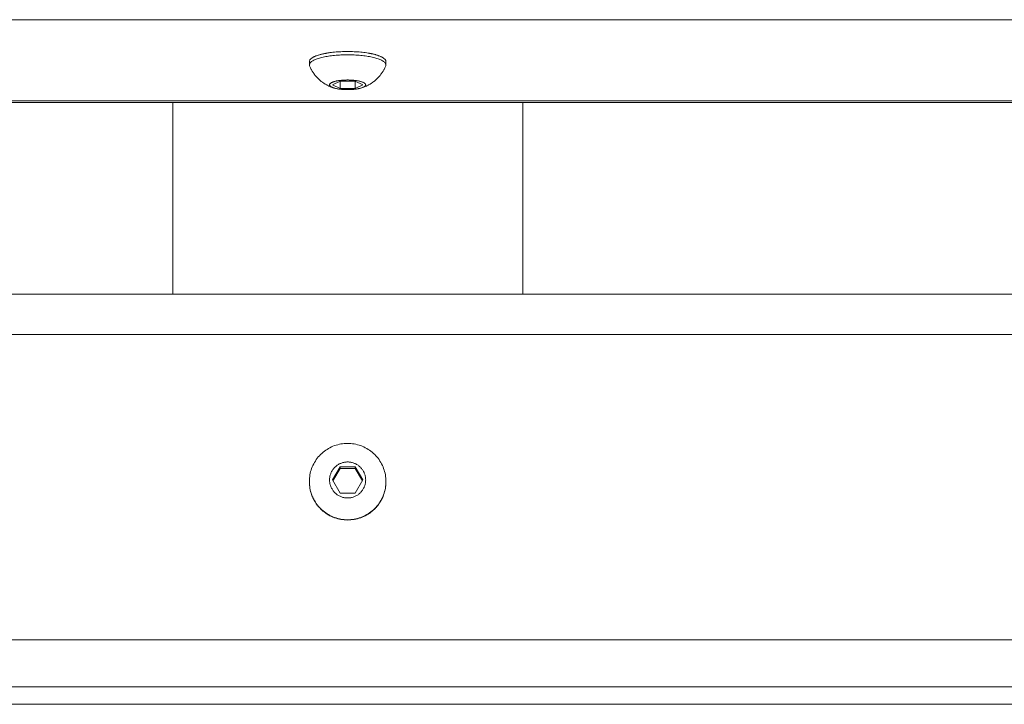
# Model space of a CAD drawing. Units: millimetres. Extents: x -900 to 900, y -317 to 305.
# Drawn here: x -675 to -450, y -14 to 143 of the extents above; entities that cross this region are included whole.
import ezdxf

# ---------------------------------------------------------------- set-up
doc = ezdxf.new("R2010")
doc.units = ezdxf.units.MM
doc.header["$LTSCALE"] = 50
for name, color, linetype, lineweight in [('EF-Matrials-Timber', 7, 'Continuous', 5), ('EF-Metal-RHS', 7, 'Continuous', 5), ('EF-Metal-Sheet', 7, 'Continuous', 5), ('None', 7, 'Continuous', 5)]:
    doc.layers.add(name, color=color, linetype=linetype, lineweight=lineweight)

# ---------------------------------------------------------------- blocks, each defined once
blk = doc.blocks.new('Group')
at = {"layer": 'EF-Matrials-Timber', "color": 7, "linetype": 'Continuous', "lineweight": 5, "transparency": 33554687, "flags": 128}
for points in [[(-890, 142.81), (890, 142.81)], [(890, 123.92), (-890, 123.92)], [(-890, 124.28), (890, 124.28)], [(-608.81, 133.22), (-608.81, 133.25), (-608.8, 133.32), (-608.8, 133.32), (-608.78, 133.39), (-608.77, 133.43), (-608.73, 133.53), (-608.68, 133.63), (-608.67, 133.63), (-608.62, 133.7), (-608.6, 133.72), (-608.56, 133.77), (-608.51, 133.82), (-608.5, 133.83), (-608.42, 133.9), (-608.4, 133.92), (-608.34, 133.97), (-608.28, 134.02), (-608.25, 134.03), (-608.16, 134.1), (-608.14, 134.11), (-608.05, 134.16), (-607.99, 134.2), (-607.94, 134.23), (-607.83, 134.29), (-607.82, 134.29), (-607.7, 134.35), (-607.64, 134.38), (-607.57, 134.41), (-607.44, 134.47), (-607.43, 134.47), (-607.29, 134.53), (-607.23, 134.55), (-607.14, 134.58), (-607, 134.63), (-606.99, 134.64), (-606.83, 134.69), (-606.76, 134.71), (-606.68, 134.74), (-606.52, 134.79), (-606.51, 134.79), (-606.35, 134.83), (-606.25, 134.86), (-606.19, 134.88), (-606.02, 134.92), (-605.97, 134.93), (-605.85, 134.96), (-605.69, 135), (-605.68, 135), (-605.53, 135.03), (-605.38, 135.06), (-605.38, 135.06), (-605.22, 135.09), (-605.08, 135.12), (-605.08, 135.12), (-604.94, 135.14), (-604.81, 135.17), (-604.76, 135.18), (-604.7, 135.19), (-604.59, 135.2), (-604.5, 135.22), (-604.43, 135.23), (-604.42, 135.23), (-604.35, 135.24), (-604.31, 135.25), (-604.27, 135.25), (-604.26, 135.25), (-604.1, 135.28), (-603.76, 135.32), (-603.41, 135.36), (-603.05, 135.4), (-602.69, 135.43), (-602.32, 135.46), (-601.95, 135.48), (-601.58, 135.5), (-601.2, 135.52), (-600.82, 135.53), (-600.44, 135.54), (-600.06, 135.54), (-599.68, 135.54), (-599.3, 135.53), (-598.92, 135.52), (-598.54, 135.5), (-598.16, 135.48), (-597.79, 135.46), (-597.43, 135.43), (-597.07, 135.4), (-596.71, 135.36), (-596.36, 135.32), (-596.02, 135.28), (-595.68, 135.23), (-595.36, 135.18), (-595.2, 135.15), (-595.16, 135.14), (-595.09, 135.13), (-595.04, 135.12), (-595.01, 135.12), (-594.92, 135.1), (-594.82, 135.08), (-594.73, 135.06), (-594.7, 135.06), (-594.58, 135.03), (-594.45, 135), (-594.43, 135), (-594.31, 134.97), (-594.17, 134.94), (-594.15, 134.93), (-594.02, 134.9), (-593.87, 134.86)], [(-593.87, 134.86), (-593.72, 134.82), (-593.61, 134.79), (-593.57, 134.78), (-593.42, 134.73), (-593.36, 134.71), (-593.26, 134.68), (-593.12, 134.63), (-593.11, 134.63), (-592.97, 134.58), (-592.89, 134.55), (-592.82, 134.53), (-592.68, 134.47), (-592.68, 134.47), (-592.55, 134.41), (-592.48, 134.38), (-592.42, 134.35), (-592.3, 134.29), (-592.3, 134.29), (-592.18, 134.23), (-592.13, 134.2), (-592.07, 134.17), (-591.97, 134.11), (-591.96, 134.1), (-591.87, 134.04), (-591.84, 134.02), (-591.78, 133.97), (-591.71, 133.92), (-591.7, 133.9), (-591.62, 133.84), (-591.61, 133.82), (-591.56, 133.77), (-591.52, 133.72), (-591.5, 133.7), (-591.44, 133.63), (-591.44, 133.63), (-591.4, 133.56), (-591.4, 133.55), (-591.38, 133.53), (-591.36, 133.48), (-591.34, 133.43), (-591.34, 133.41), (-591.32, 133.34), (-591.32, 133.32), (-591.31, 133.27), (-591.31, 133.22)], [(-890, 80.08), (890, 80.08)], [(890, -9.67), (-890, -9.67)], [(-890, 1.09), (890, 1.09)], [(890, 70.87), (-890, 70.87), (-890, 1.09)], [(-890, -13.65), (890, -13.65), (890, -9.67)]]:
    blk.add_lwpolyline(points, dxfattribs=at)
at = {"layer": 'EF-Metal-RHS', "color": 7, "linetype": 'Continuous', "lineweight": 5, "transparency": 33554687, "flags": 128}
for points in [[(-640, 80.08), (-640, 82.71), (-640, 88.62), (-640, 94.46), (-640, 100.2), (-640, 105.81), (-640, 111.26), (-640, 116.52), (-640, 121.57), (-640, 123.92)], [(-560, 80.08), (-560, 82.05), (-560, 82.7), (-560, 87.94), (-560, 88.62), (-560, 93.74), (-560, 94.46), (-560, 99.46), (-560, 100.2), (-560, 105.06), (-560, 105.81), (-560, 110.52), (-560, 111.26), (-560, 115.83), (-560, 116.51), (-560, 121.03), (-560, 121.56), (-560, 123.92)]]:
    blk.add_lwpolyline(points, dxfattribs=at)
at = {"layer": 'EF-Metal-Sheet', "color": 7, "linetype": 'Continuous', "lineweight": 5, "transparency": 33554687}
for p, q in [((-598.33, 127.12), (-596.59, 127.92)), ((-598.33, 40.61), (-596.59, 37.62)), ((-608.81, 37.11), (-608.8, 36.85)), ((-591.31, 37.01), (-591.31, 37.2)), ((-591.96, 33.88), (-591.87, 34.13)), ((-591.7, 34.63), (-591.62, 34.89)), ((-607.43, 32.51), (-607.29, 32.29)), ((-593.57, 31.35), (-593.42, 31.52)), ((-593.11, 31.89), (-592.97, 32.09)), ((-592.82, 32.29), (-592.68, 32.5)), ((-592.3, 33.17), (-592.18, 33.4)), ((-606.68, 31.49), (-606.52, 31.31)), ((-606.19, 30.97), (-606.02, 30.81)), ((-605.38, 30.27), (-605.22, 30.16)), ((-605.22, 30.16), (-605.08, 30.05)), ((-604.94, 29.96), (-604.81, 29.88)), ((-604.7, 29.8), (-604.59, 29.74)), ((-604.59, 29.74), (-604.5, 29.68)), ((-604.42, 29.64), (-604.35, 29.6)), ((-604.35, 29.6), (-604.31, 29.57)), ((-604.31, 29.57), (-604.27, 29.56)), ((-604.27, 29.56), (-604.26, 29.55)), ((-595.2, 29.94), (-595.16, 29.97)), ((-595.16, 29.97), (-595.09, 30.02)), ((-595.01, 30.07), (-594.92, 30.14)), ((-594.92, 30.14), (-594.82, 30.21)), ((-594.7, 30.3), (-594.58, 30.4)), ((-594.58, 30.4), (-594.45, 30.5)), ((-594.31, 30.62), (-594.17, 30.75)), ((-594.02, 30.88), (-593.87, 31.03)), ((-593.87, 31.03), (-593.72, 31.18))]:
    blk.add_line(p, q, dxfattribs=at)
at = {"layer": 'EF-Metal-Sheet', "color": 7, "linetype": 'Continuous', "lineweight": 5, "transparency": 33554687, "flags": 128}
for points in [[(-591.31, 133.22), (-591.31, 132.45), (-591.32, 132.55), (-591.34, 132.66), (-591.38, 132.76), (-591.44, 132.86), (-591.52, 132.96), (-591.61, 133.06), (-591.71, 133.16), (-591.84, 133.25), (-591.97, 133.35), (-592.13, 133.44), (-592.3, 133.53), (-592.48, 133.62), (-592.68, 133.71), (-592.89, 133.8), (-593.12, 133.88), (-593.36, 133.96), (-593.61, 134.03), (-593.87, 134.11), (-594.15, 134.18), (-594.43, 134.25), (-594.73, 134.31), (-595.04, 134.37), (-595.36, 134.43), (-595.68, 134.48), (-596.02, 134.53), (-596.36, 134.57), (-596.71, 134.62), (-597.07, 134.65), (-597.43, 134.68), (-597.79, 134.71), (-598.16, 134.74), (-598.54, 134.76), (-598.92, 134.77), (-599.3, 134.78), (-599.68, 134.79), (-600.06, 134.79), (-600.44, 134.79), (-600.82, 134.78), (-601.2, 134.77), (-601.58, 134.76), (-601.95, 134.74), (-602.32, 134.71), (-602.69, 134.68), (-603.05, 134.65), (-603.41, 134.62), (-603.76, 134.57), (-604.1, 134.53), (-604.43, 134.48), (-604.76, 134.43), (-605.08, 134.37), (-605.38, 134.31), (-605.68, 134.25), (-605.97, 134.18), (-606.25, 134.11), (-606.51, 134.03), (-606.76, 133.96), (-607, 133.88), (-607.23, 133.8), (-607.44, 133.71), (-607.64, 133.62), (-607.82, 133.53), (-607.99, 133.44), (-608.14, 133.35), (-608.28, 133.25), (-608.4, 133.16), (-608.51, 133.06), (-608.6, 132.96), (-608.68, 132.86), (-608.73, 132.76), (-608.77, 132.66), (-608.8, 132.55), (-608.81, 132.45), (-608.8, 132.35), (-608.77, 132.25), (-608.73, 132.15), (-608.57, 131.8), (-608.39, 131.45), (-608.33, 131.35), (-608.14, 131.02), (-607.94, 130.71), (-607.74, 130.42), (-607.68, 130.33), (-607.47, 130.06), (-607.25, 129.81), (-607.18, 129.73), (-606.95, 129.49), (-606.73, 129.26), (-606.64, 129.19), (-606.41, 128.97), (-606.17, 128.77), (-606.08, 128.7), (-605.83, 128.52), (-605.73, 128.45), (-605.47, 128.28), (-605.21, 128.11), (-605.11, 128.05), (-604.83, 127.9), (-604.73, 127.84), (-604.45, 127.7), (-604.34, 127.65), (-604.23, 127.6), (-603.95, 127.48), (-603.84, 127.44), (-603.54, 127.33), (-603.43, 127.29), (-603.33, 127.25), (-603.44, 127.29), (-603.54, 127.33), (-603.63, 127.37), (-603.72, 127.41), (-603.8, 127.46), (-603.87, 127.5), (-603.93, 127.55), (-603.99, 127.59), (-604.04, 127.64), (-604.09, 127.69), (-604.12, 127.73), (-604.15, 127.78), (-604.17, 127.83), (-604.18, 127.88), (-604.18, 127.92), (-604.18, 127.97), (-604.17, 128.02), (-604.15, 128.07), (-604.12, 128.12), (-604.09, 128.16), (-604.04, 128.21), (-603.99, 128.26), (-603.93, 128.3), (-603.87, 128.35), (-603.8, 128.39), (-603.72, 128.43), (-603.63, 128.48), (-603.54, 128.52), (-603.44, 128.56), (-603.33, 128.6), (-603.22, 128.63), (-603.1, 128.67), (-602.97, 128.7), (-602.84, 128.74), (-602.71, 128.77), (-602.57, 128.8), (-602.42, 128.83), (-602.27, 128.85), (-602.12, 128.88), (-601.96, 128.9), (-601.8, 128.92), (-601.64, 128.94), (-601.47, 128.96), (-601.3, 128.98), (-601.13, 128.99), (-600.95, 129), (-600.77, 129.01), (-600.6, 129.02), (-600.42, 129.02), (-600.24, 129.03), (-600.06, 129.03), (-599.88, 129.03), (-599.7, 129.02), (-599.52, 129.02), (-599.34, 129.01), (-599.17, 129), (-598.99, 128.99), (-598.82, 128.98), (-598.65, 128.96), (-598.48, 128.94), (-598.31, 128.92), (-598.15, 128.9), (-598, 128.88), (-597.84, 128.85), (-597.69, 128.83), (-597.55, 128.8), (-597.41, 128.77), (-597.27, 128.74), (-597.14, 128.7), (-597.02, 128.67), (-596.9, 128.63), (-596.79, 128.6), (-596.68, 128.56), (-596.58, 128.52), (-596.49, 128.48), (-596.4, 128.43), (-596.32, 128.39), (-596.25, 128.35), (-596.18, 128.3), (-596.12, 128.26), (-596.07, 128.21), (-596.03, 128.16), (-596, 128.12), (-595.97, 128.07), (-595.95, 128.02), (-595.94, 127.97), (-595.93, 127.92), (-595.94, 127.88), (-595.95, 127.83), (-595.97, 127.78), (-596, 127.73), (-596.03, 127.69), (-596.07, 127.64), (-596.12, 127.59), (-596.18, 127.55), (-596.25, 127.5), (-596.32, 127.46), (-596.4, 127.41), (-596.49, 127.37), (-596.58, 127.33), (-596.68, 127.29), (-596.79, 127.25), (-596.9, 127.21), (-597.02, 127.18), (-597.14, 127.14), (-597.27, 127.11), (-597.41, 127.08), (-597.55, 127.05), (-597.69, 127.02), (-597.84, 126.99), (-598, 126.97), (-598.15, 126.95), (-598.31, 126.92), (-598.48, 126.9), (-598.65, 126.89), (-598.82, 126.87), (-598.99, 126.86), (-599.17, 126.85), (-599.34, 126.84), (-599.52, 126.83), (-599.7, 126.82), (-599.88, 126.82), (-600.06, 126.82), (-600.24, 126.82), (-600.42, 126.82), (-600.6, 126.83), (-600.77, 126.84), (-600.95, 126.85), (-601.13, 126.86), (-601.3, 126.87), (-601.47, 126.89), (-601.64, 126.9), (-601.8, 126.92), (-601.96, 126.95), (-602.12, 126.97), (-602.27, 126.99), (-602.42, 127.02), (-602.57, 127.05), (-602.71, 127.08), (-602.84, 127.11), (-602.97, 127.14), (-603.1, 127.18), (-603.22, 127.21), (-603.33, 127.25), (-603.44, 127.29), (-603.54, 127.33), (-603.63, 127.37), (-603.72, 127.41), (-603.8, 127.46), (-603.87, 127.5), (-603.93, 127.55), (-603.99, 127.59), (-604.04, 127.64), (-604.09, 127.69), (-604.12, 127.73), (-604.15, 127.78), (-604.17, 127.83), (-604.18, 127.88), (-604.18, 127.92), (-604.18, 127.97), (-604.17, 128.02), (-604.15, 128.07), (-604.12, 128.12), (-604.09, 128.16), (-604.04, 128.21), (-603.99, 128.26), (-603.93, 128.3), (-603.87, 128.35), (-603.8, 128.39), (-603.72, 128.43), (-603.63, 128.48), (-603.54, 128.52), (-603.44, 128.56), (-603.33, 128.6), (-603.22, 128.63), (-603.1, 128.67), (-602.97, 128.7), (-602.84, 128.74), (-602.71, 128.77), (-602.57, 128.8), (-602.42, 128.83), (-602.27, 128.85), (-602.12, 128.88), (-601.96, 128.9), (-601.8, 128.92), (-601.64, 128.94), (-601.47, 128.96), (-601.3, 128.98), (-601.13, 128.99), (-600.95, 129), (-600.77, 129.01), (-600.6, 129.02), (-600.42, 129.02), (-600.24, 129.03), (-600.06, 129.03), (-599.88, 129.03), (-599.7, 129.02), (-599.52, 129.02), (-599.34, 129.01), (-599.17, 129), (-598.99, 128.99), (-598.82, 128.98), (-598.65, 128.96), (-598.48, 128.94), (-598.31, 128.92), (-598.15, 128.9), (-598, 128.88), (-597.84, 128.85), (-597.69, 128.83), (-597.55, 128.8), (-597.41, 128.77), (-597.27, 128.74), (-597.14, 128.7), (-597.02, 128.67), (-596.9, 128.63), (-596.79, 128.6), (-596.68, 128.56), (-596.58, 128.52), (-596.49, 128.48), (-596.4, 128.43), (-596.32, 128.39), (-596.25, 128.35), (-596.18, 128.3), (-596.12, 128.26), (-596.07, 128.21), (-596.03, 128.16), (-596, 128.12), (-595.97, 128.07), (-595.95, 128.02), (-595.94, 127.97), (-595.93, 127.92), (-595.94, 127.88), (-595.95, 127.83), (-595.97, 127.78), (-596, 127.73), (-596.03, 127.69), (-596.07, 127.64), (-596.12, 127.59), (-596.18, 127.55), (-596.25, 127.5), (-596.32, 127.46), (-596.4, 127.41), (-596.49, 127.37), (-596.58, 127.33), (-596.68, 127.29), (-596.79, 127.25), (-596.68, 127.29), (-596.57, 127.33), (-596.28, 127.44), (-596.17, 127.48), (-595.88, 127.6), (-595.77, 127.65), (-595.67, 127.7), (-595.39, 127.84), (-595.28, 127.9), (-595.01, 128.05), (-594.91, 128.11), (-594.64, 128.28), (-594.39, 128.45), (-594.29, 128.52), (-594.04, 128.7), (-593.95, 128.77), (-593.71, 128.97), (-593.47, 129.19), (-593.39, 129.26), (-593.16, 129.49), (-592.94, 129.73), (-592.86, 129.81), (-592.65, 130.06), (-592.44, 130.33), (-592.37, 130.42), (-592.17, 130.71), (-591.97, 131.02), (-591.78, 131.35), (-591.73, 131.45), (-591.54, 131.8), (-591.38, 132.15), (-591.34, 132.25), (-591.32, 132.35), (-591.31, 132.45), (-591.32, 132.55), (-591.34, 132.66), (-591.38, 132.76), (-591.44, 132.86), (-591.52, 132.96), (-591.61, 133.06), (-591.71, 133.16), (-591.84, 133.25), (-591.97, 133.35), (-592.13, 133.44), (-592.3, 133.53), (-592.48, 133.62), (-592.68, 133.71), (-592.89, 133.8), (-593.12, 133.88), (-593.36, 133.96), (-593.61, 134.03), (-593.87, 134.11), (-594.15, 134.18), (-594.43, 134.25), (-594.73, 134.31), (-595.04, 134.37), (-595.36, 134.43), (-595.68, 134.48), (-596.02, 134.53), (-596.36, 134.57), (-596.71, 134.62), (-597.07, 134.65), (-597.43, 134.68), (-597.79, 134.71), (-598.16, 134.74), (-598.54, 134.76), (-598.92, 134.77), (-599.3, 134.78), (-599.68, 134.79), (-600.06, 134.79), (-600.44, 134.79), (-600.82, 134.78), (-601.2, 134.77), (-601.58, 134.76), (-601.95, 134.74), (-602.32, 134.71), (-602.69, 134.68), (-603.05, 134.65), (-603.41, 134.62), (-603.76, 134.57), (-604.1, 134.53), (-604.43, 134.48), (-604.76, 134.43), (-605.08, 134.37), (-605.38, 134.31), (-605.68, 134.25), (-605.97, 134.18), (-606.25, 134.11), (-606.51, 134.03), (-606.76, 133.96), (-607, 133.88), (-607.23, 133.8), (-607.44, 133.71), (-607.64, 133.62), (-607.82, 133.53), (-607.99, 133.44), (-608.14, 133.35), (-608.28, 133.25), (-608.4, 133.16), (-608.51, 133.06), (-608.6, 132.96), (-608.68, 132.86), (-608.73, 132.76), (-608.77, 132.66), (-608.8, 132.55), (-608.81, 132.45), (-608.81, 133.22), (-608.81, 133.25)], [(-603.52, 127.92), (-601.79, 127.12), (-598.33, 127.12), (-596.59, 127.92), (-598.33, 128.73), (-598.33, 127.12), (-598.33, 128.73), (-601.79, 128.73), (-601.79, 127.12), (-601.79, 128.73), (-603.52, 127.92), (-601.79, 127.12)], [(-608.81, 37.2), (-608.81, 37.26), (-608.8, 37.64), (-608.77, 38.02), (-608.73, 38.4), (-608.68, 38.77), (-608.6, 39.15), (-608.51, 39.52), (-608.4, 39.88), (-608.28, 40.24), (-608.14, 40.6), (-607.99, 40.94), (-607.82, 41.29), (-607.64, 41.62), (-607.44, 41.95), (-607.23, 42.26), (-607, 42.57), (-606.76, 42.87), (-606.51, 43.15), (-606.25, 43.43), (-605.97, 43.69), (-605.68, 43.94), (-605.38, 44.18), (-605.08, 44.4), (-604.76, 44.62), (-604.43, 44.81), (-604.1, 45), (-603.76, 45.16), (-603.41, 45.32), (-603.05, 45.46), (-602.69, 45.58), (-602.32, 45.68), (-601.95, 45.78), (-601.58, 45.85), (-601.2, 45.91), (-600.82, 45.95), (-600.44, 45.97), (-600.06, 45.98), (-599.68, 45.97), (-599.3, 45.95), (-598.92, 45.91), (-598.54, 45.85), (-598.16, 45.78), (-597.79, 45.68), (-597.43, 45.58), (-597.07, 45.46), (-596.71, 45.32), (-596.36, 45.16), (-596.02, 45), (-595.68, 44.81), (-595.36, 44.62), (-595.04, 44.4), (-594.73, 44.18), (-594.43, 43.94), (-594.15, 43.69), (-593.87, 43.43), (-593.61, 43.15), (-593.36, 42.87), (-593.12, 42.57), (-592.89, 42.26), (-592.68, 41.95), (-592.48, 41.62), (-592.3, 41.29), (-592.13, 40.94), (-591.97, 40.6), (-591.84, 40.24), (-591.71, 39.88), (-591.61, 39.52), (-591.52, 39.15), (-591.44, 38.77), (-591.38, 38.4), (-591.34, 38.02), (-591.32, 37.64), (-591.31, 37.26), (-591.32, 36.88), (-591.34, 36.5), (-591.38, 36.12), (-591.44, 35.74), (-591.52, 35.37), (-591.61, 35), (-591.71, 34.63), (-591.84, 34.27), (-591.97, 33.92), (-592.13, 33.57), (-592.3, 33.23), (-592.48, 32.9), (-592.68, 32.57), (-592.89, 32.25), (-593.12, 31.95), (-593.36, 31.65), (-593.61, 31.36), (-593.87, 31.09), (-594.15, 30.83), (-594.43, 30.57), (-594.73, 30.34), (-595.04, 30.11), (-595.36, 29.9), (-595.68, 29.7), (-596.02, 29.52), (-596.36, 29.35), (-596.71, 29.2), (-597.07, 29.06), (-597.43, 28.94), (-597.79, 28.83), (-598.16, 28.74), (-598.54, 28.67), (-598.92, 28.61), (-599.3, 28.57), (-599.68, 28.54), (-600.06, 28.53), (-600.44, 28.54), (-600.82, 28.57), (-601.2, 28.61), (-601.58, 28.67), (-601.95, 28.74), (-602.32, 28.83), (-602.69, 28.94), (-603.05, 29.06), (-603.41, 29.2), (-603.76, 29.35), (-604.1, 29.52), (-604.43, 29.7), (-604.76, 29.9), (-605.08, 30.11), (-605.38, 30.34), (-605.68, 30.57), (-605.97, 30.83), (-606.25, 31.09), (-606.51, 31.36), (-606.76, 31.65), (-607, 31.95), (-607.23, 32.25), (-607.44, 32.57), (-607.64, 32.9), (-607.82, 33.23), (-607.99, 33.57), (-608.14, 33.92), (-608.28, 34.27), (-608.4, 34.63), (-608.51, 35), (-608.6, 35.37), (-608.68, 35.74), (-608.73, 36.12), (-608.77, 36.5), (-608.8, 36.88), (-608.81, 37.26), (-608.8, 36.88), (-608.77, 36.5), (-608.73, 36.12), (-608.68, 35.74), (-608.6, 35.37), (-608.51, 35), (-608.4, 34.63), (-608.28, 34.27), (-608.14, 33.92), (-607.99, 33.57), (-607.82, 33.23), (-607.64, 32.9), (-607.44, 32.57), (-607.23, 32.25), (-607, 31.95), (-606.76, 31.65), (-606.51, 31.36), (-606.25, 31.09), (-605.97, 30.83), (-605.68, 30.57), (-605.38, 30.34), (-605.08, 30.11), (-604.76, 29.9), (-604.43, 29.7), (-604.1, 29.52), (-603.76, 29.35), (-603.41, 29.2), (-603.05, 29.06), (-602.69, 28.94), (-602.32, 28.83), (-601.95, 28.74), (-601.58, 28.67), (-601.2, 28.61), (-600.82, 28.57), (-600.44, 28.54), (-600.06, 28.53), (-599.68, 28.54), (-599.3, 28.57), (-598.92, 28.61), (-598.54, 28.67), (-598.16, 28.74), (-597.79, 28.83), (-597.43, 28.94), (-597.07, 29.06), (-596.71, 29.2), (-596.36, 29.35), (-596.02, 29.52), (-595.68, 29.7), (-595.36, 29.9), (-595.04, 30.11), (-594.73, 30.34), (-594.43, 30.57), (-594.15, 30.83), (-593.87, 31.09), (-593.61, 31.36), (-593.36, 31.65), (-593.12, 31.95), (-592.89, 32.25), (-592.68, 32.57), (-592.48, 32.9), (-592.3, 33.23), (-592.13, 33.57), (-591.97, 33.92), (-591.84, 34.27), (-591.71, 34.63), (-591.61, 35), (-591.52, 35.37), (-591.44, 35.74), (-591.38, 36.12), (-591.34, 36.5), (-591.32, 36.88), (-591.31, 37.26), (-591.31, 37.2), (-591.31, 37.01), (-591.32, 36.82), (-591.32, 36.75), (-591.34, 36.49), (-591.34, 36.44), (-591.36, 36.23), (-591.38, 36.06), (-591.4, 35.97), (-591.4, 35.92)], [(-604.18, 37.62), (-604.18, 37.8), (-604.17, 37.98), (-604.15, 38.16), (-604.12, 38.33), (-604.09, 38.51), (-604.04, 38.68), (-603.99, 38.86), (-603.93, 39.03), (-603.87, 39.19), (-603.8, 39.36), (-603.72, 39.52), (-603.63, 39.67), (-603.54, 39.83), (-603.44, 39.98), (-603.33, 40.12), (-603.22, 40.26), (-603.1, 40.4), (-602.97, 40.53), (-602.84, 40.65), (-602.71, 40.77), (-602.57, 40.88), (-602.42, 40.99), (-602.27, 41.09), (-602.12, 41.18), (-601.96, 41.27), (-601.8, 41.35), (-601.64, 41.42), (-601.47, 41.48), (-601.3, 41.54), (-601.13, 41.59), (-600.95, 41.63), (-600.77, 41.67), (-600.6, 41.7), (-600.42, 41.72), (-600.24, 41.73), (-600.06, 41.73), (-599.88, 41.73), (-599.7, 41.72), (-599.52, 41.7), (-599.34, 41.67), (-599.17, 41.63), (-598.99, 41.59), (-598.82, 41.54), (-598.65, 41.48), (-598.48, 41.42), (-598.31, 41.35), (-598.15, 41.27), (-598, 41.18), (-597.84, 41.09), (-597.69, 40.99), (-597.55, 40.88), (-597.41, 40.77), (-597.27, 40.65), (-597.14, 40.53), (-597.02, 40.4), (-596.9, 40.26), (-596.79, 40.12), (-596.68, 39.98), (-596.58, 39.83), (-596.49, 39.67), (-596.4, 39.52), (-596.32, 39.36), (-596.25, 39.19), (-596.18, 39.03), (-596.12, 38.86), (-596.07, 38.68), (-596.03, 38.51), (-596, 38.33), (-595.97, 38.16), (-595.95, 37.98), (-595.94, 37.8), (-595.93, 37.62), (-595.94, 37.44), (-595.95, 37.26), (-595.97, 37.08), (-596, 36.9), (-596.03, 36.73), (-596.07, 36.55), (-596.12, 36.38), (-596.18, 36.21), (-596.25, 36.04), (-596.32, 35.88), (-596.4, 35.72), (-596.49, 35.56), (-596.58, 35.41), (-596.68, 35.26), (-596.79, 35.11), (-596.9, 34.97), (-597.02, 34.84), (-597.14, 34.71), (-597.27, 34.59), (-597.41, 34.47), (-597.55, 34.36), (-597.69, 34.25), (-597.84, 34.15), (-598, 34.06), (-598.15, 33.97), (-598.31, 33.89), (-598.48, 33.82), (-598.65, 33.75), (-598.82, 33.7), (-598.99, 33.65), (-599.17, 33.6), (-599.34, 33.57), (-599.52, 33.54), (-599.7, 33.52), (-599.88, 33.51), (-600.06, 33.51), (-600.24, 33.51), (-600.42, 33.52), (-600.6, 33.54), (-600.77, 33.57), (-600.95, 33.6), (-601.13, 33.65), (-601.3, 33.7), (-601.47, 33.75), (-601.64, 33.82), (-601.8, 33.89), (-601.96, 33.97), (-602.12, 34.06), (-602.27, 34.15), (-602.42, 34.25), (-602.57, 34.36), (-602.71, 34.47), (-602.84, 34.59), (-602.97, 34.71), (-603.1, 34.84), (-603.22, 34.97), (-603.33, 35.11), (-603.44, 35.26), (-603.54, 35.41), (-603.63, 35.56), (-603.72, 35.72), (-603.8, 35.88), (-603.87, 36.04), (-603.93, 36.21), (-603.99, 36.38), (-604.04, 36.55), (-604.09, 36.73), (-604.12, 36.9), (-604.15, 37.08), (-604.17, 37.26), (-604.18, 37.44), (-604.18, 37.62), (-604.18, 37.8), (-604.17, 37.98), (-604.15, 38.16), (-604.12, 38.33), (-604.09, 38.51), (-604.04, 38.68), (-603.99, 38.86), (-603.93, 39.03), (-603.87, 39.19), (-603.8, 39.36), (-603.72, 39.52), (-603.63, 39.67), (-603.54, 39.83), (-603.44, 39.98), (-603.33, 40.12), (-603.22, 40.26), (-603.1, 40.4), (-602.97, 40.53), (-602.84, 40.65), (-602.71, 40.77), (-602.57, 40.88), (-602.42, 40.99), (-602.27, 41.09), (-602.12, 41.18), (-601.96, 41.27), (-601.8, 41.35), (-601.64, 41.42), (-601.47, 41.48), (-601.3, 41.54), (-601.13, 41.59), (-600.95, 41.63), (-600.77, 41.67), (-600.6, 41.7), (-600.42, 41.72), (-600.24, 41.73), (-600.06, 41.73), (-599.88, 41.73), (-599.7, 41.72), (-599.52, 41.7), (-599.34, 41.67), (-599.17, 41.63), (-598.99, 41.59), (-598.82, 41.54), (-598.65, 41.48), (-598.48, 41.42), (-598.31, 41.35), (-598.15, 41.27), (-598, 41.18), (-597.84, 41.09), (-597.69, 40.99), (-597.55, 40.88), (-597.41, 40.77), (-597.27, 40.65), (-597.14, 40.53), (-597.02, 40.4), (-596.9, 40.26), (-596.79, 40.12), (-596.68, 39.98), (-596.58, 39.83), (-596.49, 39.67), (-596.4, 39.52), (-596.32, 39.36), (-596.25, 39.19), (-596.18, 39.03), (-596.12, 38.86), (-596.07, 38.68), (-596.03, 38.51), (-596, 38.33), (-595.97, 38.16), (-595.95, 37.98), (-595.94, 37.8), (-595.93, 37.62), (-595.94, 37.44), (-595.95, 37.26), (-595.97, 37.08), (-596, 36.9), (-596.03, 36.73), (-596.07, 36.55), (-596.12, 36.38), (-596.18, 36.21), (-596.25, 36.04), (-596.32, 35.88), (-596.4, 35.72), (-596.49, 35.56), (-596.58, 35.41), (-596.68, 35.26), (-596.79, 35.11), (-596.9, 34.97), (-597.02, 34.84), (-597.14, 34.71), (-597.27, 34.59), (-597.41, 34.47), (-597.55, 34.36), (-597.69, 34.25), (-597.84, 34.15), (-598, 34.06), (-598.15, 33.97), (-598.31, 33.89), (-598.48, 33.82), (-598.65, 33.75), (-598.82, 33.7), (-598.99, 33.65), (-599.17, 33.6), (-599.34, 33.57), (-599.52, 33.54), (-599.7, 33.52), (-599.88, 33.51), (-600.06, 33.51), (-600.24, 33.51), (-600.42, 33.52), (-600.6, 33.54), (-600.77, 33.57), (-600.95, 33.6), (-601.13, 33.65), (-601.3, 33.7), (-601.47, 33.75), (-601.64, 33.82), (-601.8, 33.89), (-601.96, 33.97), (-602.12, 34.06), (-602.27, 34.15), (-602.42, 34.25), (-602.57, 34.36), (-602.71, 34.47), (-602.84, 34.59), (-602.97, 34.71), (-603.1, 34.84), (-603.22, 34.97), (-603.33, 35.11), (-603.44, 35.26), (-603.54, 35.41), (-603.63, 35.56), (-603.72, 35.72), (-603.8, 35.88), (-603.87, 36.04), (-603.93, 36.21), (-603.99, 36.38), (-604.04, 36.55), (-604.09, 36.73), (-604.12, 36.9), (-604.15, 37.08), (-604.17, 37.26), (-604.18, 37.44), (-604.18, 37.62)], [(-603.52, 37.62), (-601.79, 40.61), (-598.33, 40.61), (-596.59, 37.62), (-598.33, 34.63), (-601.79, 34.63), (-603.52, 37.62), (-601.79, 40.61), (-601.79, 40.27), (-598.33, 40.27), (-598.33, 40.61), (-598.33, 40.27), (-596.69, 37.45), (-598.33, 40.27)], [(-601.79, 40.27), (-603.42, 37.45), (-601.79, 40.27), (-601.79, 40.61)], [(-608.81, 37.11), (-608.81, 37.2), (-608.81, 37.11)], [(-608.8, 36.85), (-608.8, 36.82), (-608.78, 36.58)], [(-608.78, 36.58), (-608.77, 36.44), (-608.73, 36.06), (-608.68, 35.68), (-608.67, 35.66), (-608.62, 35.4)], [(-608.62, 35.4), (-608.6, 35.31), (-608.56, 35.15)], [(-608.56, 35.15), (-608.51, 34.94), (-608.5, 34.9), (-608.42, 34.64)], [(-608.42, 34.64), (-608.4, 34.57), (-608.34, 34.39)], [(-608.34, 34.39), (-608.28, 34.21), (-608.25, 34.15), (-608.16, 33.9)], [(-608.16, 33.9), (-608.14, 33.86), (-608.05, 33.66)], [(-592.07, 33.64), (-591.97, 33.86), (-591.96, 33.88)], [(-591.87, 34.13), (-591.84, 34.21), (-591.78, 34.38)], [(-591.78, 34.38), (-591.71, 34.57), (-591.7, 34.63)], [(-591.62, 34.89), (-591.61, 34.94), (-591.56, 35.14)], [(-591.56, 35.14), (-591.52, 35.31), (-591.5, 35.4), (-591.44, 35.66)], [(-591.44, 35.66), (-591.44, 35.68), (-591.4, 35.92)], [(-608.05, 33.66), (-607.99, 33.51), (-607.94, 33.42), (-607.83, 33.18)], [(-607.83, 33.18), (-607.82, 33.17), (-607.7, 32.95)], [(-607.7, 32.95), (-607.64, 32.84), (-607.57, 32.73), (-607.44, 32.51), (-607.43, 32.51)], [(-607.29, 32.29), (-607.23, 32.19), (-607.14, 32.08), (-607, 31.89), (-606.99, 31.88)], [(-606.99, 31.88), (-606.83, 31.68), (-606.76, 31.59), (-606.68, 31.49)], [(-593.42, 31.52), (-593.36, 31.59), (-593.26, 31.7)], [(-593.26, 31.7), (-593.12, 31.89), (-593.11, 31.89)], [(-592.97, 32.09), (-592.89, 32.19), (-592.82, 32.29)], [(-592.68, 32.5), (-592.68, 32.51), (-592.55, 32.72)], [(-592.55, 32.72), (-592.48, 32.84), (-592.42, 32.94)], [(-592.42, 32.94), (-592.3, 33.17), (-592.3, 33.17)], [(-592.18, 33.4), (-592.13, 33.51), (-592.07, 33.64)], [(-606.52, 31.31), (-606.51, 31.3), (-606.35, 31.14)], [(-606.35, 31.14), (-606.25, 31.03), (-606.19, 30.97)], [(-606.02, 30.81), (-605.97, 30.77), (-605.85, 30.66), (-605.69, 30.52)], [(-605.69, 30.52), (-605.68, 30.51), (-605.53, 30.39)], [(-605.53, 30.39), (-605.38, 30.28), (-605.38, 30.27)], [(-605.08, 30.05), (-605.08, 30.05), (-604.94, 29.96)], [(-604.81, 29.88), (-604.76, 29.84), (-604.7, 29.8)], [(-604.5, 29.68), (-604.43, 29.64), (-604.42, 29.64)], [(-604.26, 29.55), (-604.1, 29.46), (-603.76, 29.29), (-603.41, 29.14), (-603.05, 29), (-602.69, 28.88), (-602.32, 28.77), (-601.95, 28.68), (-601.58, 28.61), (-601.2, 28.55), (-600.82, 28.51), (-600.44, 28.48), (-600.06, 28.47), (-599.68, 28.48), (-599.3, 28.51), (-598.92, 28.55), (-598.54, 28.61), (-598.16, 28.68), (-597.79, 28.77), (-597.43, 28.88), (-597.07, 29), (-596.71, 29.14), (-596.36, 29.29), (-596.02, 29.46), (-595.68, 29.64), (-595.36, 29.84), (-595.2, 29.94)], [(-595.09, 30.02), (-595.04, 30.05), (-595.01, 30.07)], [(-594.82, 30.21), (-594.73, 30.28), (-594.7, 30.3)], [(-594.45, 30.5), (-594.43, 30.51), (-594.31, 30.62)], [(-594.17, 30.75), (-594.15, 30.77), (-594.02, 30.88)], [(-593.72, 31.18), (-593.61, 31.3), (-593.57, 31.35)]]:
    blk.add_lwpolyline(points, dxfattribs=at)

msp = doc.modelspace()

# ---------------------------------------------------------------- block references
at = {"layer": 'None', "color": 7, "transparency": 33554687}
msp.add_blockref('Group', (0, 0), dxfattribs=at)

doc.saveas('drawing.dxf')
